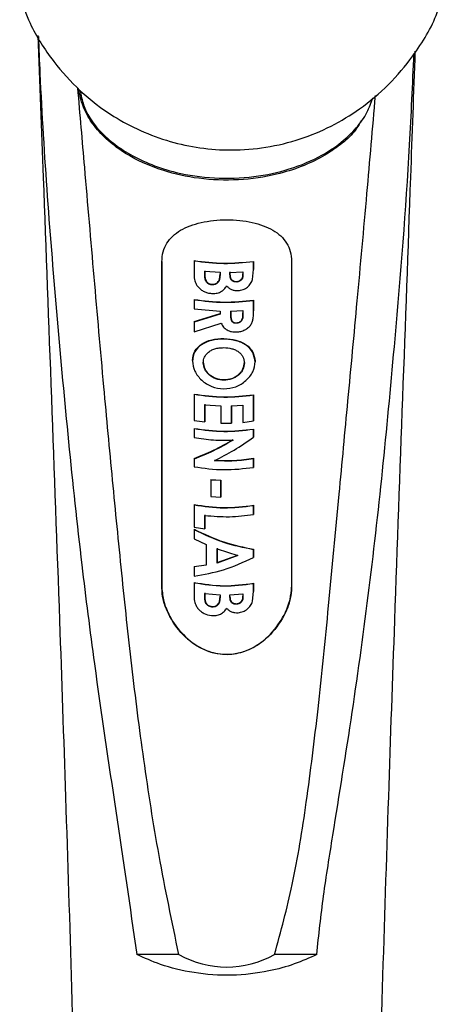
# Model space of a CAD drawing. Units: millimetres. Extents: x 1634 to 2115, y 6909 to 7549.
# Drawn here: x 1673 to 1693, y 7475 to 7521 of the extents above; entities that cross this region are included whole.
import ezdxf

# ---------------------------------------------------------------- set-up
doc = ezdxf.new("R2010")
doc.units = ezdxf.units.MM

msp = doc.modelspace()

# ---------------------------------------------------------------- linework, layer by layer
at = {"color": 7, "linetype": 'Continuous', "lineweight": 25}
for p, q in [((1681.076, 7509.379), (1681.076, 7509.353)), ((1681.076, 7509.353), (1681.076, 7508.726)), ((1683.827, 7509.344), (1683.827, 7508.987)), ((1683.827, 7509.344), (1683.827, 7509.318)), ((1683.827, 7508.961), (1683.827, 7509.318)), ((1681.57, 7508.912), (1681.57, 7508.797)), ((1681.57, 7508.887), (1682.276, 7508.838)), ((1681.57, 7508.771), (1681.57, 7508.887)), ((1682.734, 7508.835), (1683.334, 7508.865)), ((1682.734, 7508.861), (1682.734, 7508.755)), ((1683.334, 7508.865), (1683.334, 7508.74)), ((1683.778, 7508.501), (1683.827, 7508.961)), ((1683.827, 7508.987), (1683.827, 7508.961)), ((1681.57, 7508.797), (1681.57, 7508.771)), ((1682.276, 7508.838), (1682.276, 7508.743)), ((1682.276, 7508.768), (1682.276, 7508.743)), ((1682.734, 7508.729), (1682.734, 7508.835)), ((1682.734, 7508.755), (1682.734, 7508.729)), ((1683.044, 7508.414), (1683.044, 7508.389)), ((1683.334, 7508.765), (1683.334, 7508.74)), ((1681.892, 7508.283), (1681.892, 7508.258)), ((1681.076, 7507.581), (1681.076, 7507.555)), ((1681.076, 7507.555), (1681.076, 7507.156)), ((1683.827, 7507.547), (1683.827, 7507.083)), ((1683.827, 7507.547), (1683.827, 7507.521)), ((1683.827, 7507.057), (1683.827, 7507.521)), ((1681.076, 7507.156), (1682.276, 7507.039)), ((1682.276, 7507.039), (1682.276, 7506.903)), ((1682.769, 7507.037), (1683.334, 7507.067)), ((1682.769, 7507.062), (1682.769, 7506.907)), ((1682.769, 7506.881), (1682.769, 7507.037)), ((1683.334, 7507.067), (1683.334, 7506.931)), ((1683.827, 7507.083), (1683.827, 7507.057)), ((1681.077, 7506.557), (1682.276, 7506.929)), ((1682.276, 7506.903), (1681.077, 7506.532)), ((1682.769, 7506.907), (1682.769, 7506.881)), ((1683.334, 7506.957), (1683.334, 7506.931)), ((1681.077, 7506.557), (1681.077, 7506.532)), ((1681.077, 7506.532), (1681.077, 7506.089)), ((1681.077, 7506.089), (1682.332, 7506.481)), ((1683.053, 7506.503), (1683.053, 7506.478)), ((1682.453, 7505.778), (1682.453, 7505.753)), ((1681.006, 7504.756), (1681.006, 7504.73)), ((1683.898, 7504.726), (1683.898, 7504.7)), ((1682.45, 7503.874), (1682.45, 7503.848)), ((1681.077, 7503.206), (1681.077, 7503.181)), ((1681.077, 7503.181), (1681.077, 7501.992)), ((1683.828, 7503.175), (1683.828, 7501.988)), ((1683.828, 7503.175), (1683.828, 7503.15)), ((1683.828, 7501.962), (1683.828, 7503.15)), ((1681.57, 7502.737), (1681.57, 7501.944)), ((1681.57, 7502.712), (1682.311, 7502.659)), ((1681.57, 7501.919), (1681.57, 7502.712)), ((1682.311, 7502.659), (1682.311, 7501.865)), ((1682.805, 7502.66), (1683.334, 7502.692)), ((1682.805, 7502.685), (1682.805, 7501.892)), ((1682.805, 7501.866), (1682.805, 7502.66)), ((1683.334, 7502.692), (1683.334, 7501.9)), ((1681.077, 7501.992), (1681.57, 7501.919)), ((1681.077, 7501.622), (1681.077, 7501.596)), ((1681.077, 7501.596), (1681.077, 7501.201)), ((1681.57, 7501.944), (1681.57, 7501.919)), ((1682.311, 7501.865), (1682.805, 7501.866)), ((1682.805, 7501.892), (1682.805, 7501.866)), ((1683.334, 7501.9), (1683.828, 7501.962)), ((1683.828, 7501.988), (1683.828, 7501.962)), ((1683.828, 7501.592), (1683.828, 7501.236)), ((1683.828, 7501.592), (1683.828, 7501.566)), ((1683.828, 7501.21), (1683.828, 7501.566)), ((1683.828, 7501.236), (1683.828, 7501.21)), ((1681.077, 7500.23), (1681.077, 7500.204)), ((1681.077, 7500.204), (1681.077, 7499.846)), ((1683.828, 7500.237), (1683.828, 7499.842)), ((1683.828, 7500.237), (1683.828, 7500.211)), ((1683.828, 7499.816), (1683.828, 7500.211)), ((1683.828, 7499.842), (1683.828, 7499.816)), ((1681.853, 7499.257), (1682.311, 7499.231)), ((1681.853, 7499.257), (1681.853, 7499.232)), ((1681.853, 7499.232), (1681.853, 7498.469)), ((1682.311, 7499.205), (1681.853, 7499.232)), ((1682.311, 7499.231), (1682.311, 7498.468)), ((1682.311, 7499.231), (1682.311, 7499.205)), ((1682.311, 7498.443), (1682.311, 7499.205)), ((1681.853, 7498.469), (1682.311, 7498.443)), ((1682.311, 7498.468), (1682.311, 7498.443)), ((1681.077, 7498.096), (1681.077, 7498.07)), ((1681.077, 7498.07), (1681.077, 7497.056)), ((1683.828, 7498.066), (1683.828, 7497.671)), ((1683.828, 7498.066), (1683.828, 7498.04)), ((1683.828, 7497.646), (1683.828, 7498.04)), ((1681.57, 7497.622), (1681.57, 7497.001)), ((1681.57, 7496.976), (1681.57, 7497.596)), ((1683.828, 7497.671), (1683.828, 7497.646)), ((1681.077, 7497.056), (1681.57, 7496.976)), ((1681.077, 7496.955), (1681.077, 7496.93)), ((1681.077, 7496.93), (1681.077, 7496.509)), ((1681.57, 7497.001), (1681.57, 7496.976)), ((1681.077, 7496.509), (1681.641, 7496.248)), ((1681.641, 7496.248), (1681.641, 7495.29)), ((1682.135, 7496.081), (1682.135, 7495.422)), ((1682.135, 7496.055), (1683.09, 7495.736)), ((1682.135, 7495.396), (1682.135, 7496.055)), ((1682.135, 7495.422), (1683.09, 7495.762)), ((1683.09, 7495.736), (1682.135, 7495.396)), ((1683.828, 7496.037), (1683.828, 7495.672)), ((1683.828, 7496.037), (1683.828, 7496.012)), ((1683.828, 7495.646), (1683.828, 7496.012)), ((1683.828, 7495.672), (1683.828, 7495.646)), ((1681.077, 7495.238), (1681.641, 7495.316)), ((1681.641, 7495.29), (1681.077, 7495.212)), ((1681.077, 7495.238), (1681.077, 7495.212)), ((1681.077, 7495.212), (1681.077, 7494.792)), ((1682.135, 7495.422), (1682.135, 7495.396)), ((1681.077, 7494.494), (1681.077, 7494.468)), ((1681.077, 7494.468), (1681.077, 7493.852)), ((1683.828, 7494.46), (1683.828, 7494.108)), ((1683.828, 7494.46), (1683.828, 7494.435)), ((1683.828, 7494.082), (1683.828, 7494.435)), ((1679.585, 7494.23), (1679.585, 7494.248)), ((1681.571, 7494.014), (1681.571, 7493.901)), ((1681.571, 7493.988), (1682.276, 7493.927)), ((1681.571, 7493.875), (1681.571, 7493.988)), ((1681.571, 7493.901), (1681.571, 7493.875)), ((1682.276, 7493.927), (1682.276, 7493.833)), ((1682.734, 7493.926), (1683.334, 7493.967)), ((1682.734, 7493.821), (1682.734, 7493.926)), ((1682.734, 7493.846), (1682.734, 7493.926)), ((1682.734, 7493.846), (1682.734, 7493.821)), ((1683.334, 7493.967), (1683.334, 7493.843)), ((1683.779, 7493.625), (1683.828, 7494.082)), ((1683.828, 7494.108), (1683.828, 7494.082)), ((1685.585, 7494.257), (1685.585, 7494.275)), ((1681.892, 7493.386), (1681.892, 7493.36)), ((1683.044, 7493.515), (1683.044, 7493.489)), ((1680.373, 7477.292), (1678.433, 7477.292)), ((1686.743, 7477.291), (1684.797, 7477.292))]:
    msp.add_line(p, q, dxfattribs=at)
msp.add_arc((1682.585, 7481.241), 4.526, 240.7384, 299.251, dxfattribs=at)
for points, knots in [([(1673.017, 7521.621), (1673.163, 7521.195), (1673.529, 7520.131), (1674.479, 7518.644), (1675.783, 7517.187), (1677.165, 7516.124), (1678.591, 7515.359), (1679.933, 7514.865), (1681.353, 7514.56), (1682.848, 7514.454), (1684.424, 7514.582), (1685.982, 7514.964), (1687.44, 7515.573), (1688.822, 7516.412), (1690.109, 7517.501), (1691.344, 7518.988), (1692.199, 7520.379), (1692.474, 7521.354), (1692.546, 7521.612)], [0, 0, 0, 0, 0.057629, 0.143932, 0.217104, 0.292606, 0.344879, 0.398434, 0.448829, 0.500698, 0.557545, 0.616564, 0.673105, 0.731274, 0.799492, 0.869616, 0.965524, 1, 1, 1, 1]), ([(1673.853, 7519.781), (1673.936, 7517.604), (1674.144, 7512.138), (1674.477, 7503.12), (1674.831, 7493.55), (1675.145, 7484.423), (1675.421, 7475.595), (1675.697, 7466.105), (1675.872, 7459.492), (1675.962, 7456.094)], [0, 0, 0, 0, 0.111057, 0.278818, 0.443516, 0.570791, 0.705837, 0.848847, 1, 1, 1, 1]), ([(1673.88, 7519.738), (1673.903, 7519.17), (1674.08, 7514.798), (1674.716, 7506.671), (1675.584, 7497.578), (1676.554, 7489.968), (1677.464, 7483.895), (1678.11, 7479.494), (1678.433, 7477.292)], [0, 0, 0, 0, 0.039657, 0.305398, 0.571334, 0.678413, 0.839087, 1, 1, 1, 1]), ([(1686.743, 7477.291), (1686.84, 7478.192), (1687.036, 7479.995), (1687.636, 7483.729), (1688.405, 7488.487), (1689.463, 7496.179), (1690.314, 7504.918), (1690.985, 7513.123), (1691.174, 7517.535), (1691.235, 7518.942)], [0, 0, 0, 0, 0.068596, 0.137457, 0.274579, 0.411679, 0.68592, 0.899853, 1, 1, 1, 1]), ([(1689.211, 7456.091), (1689.306, 7459.49), (1689.491, 7466.104), (1689.778, 7475.597), (1690.061, 7484.429), (1690.377, 7493.563), (1690.727, 7503.137), (1691.042, 7511.905), (1691.23, 7517.126), (1691.299, 7519.056)], [0, 0, 0, 0, 0.153082, 0.297937, 0.434734, 0.563654, 0.730468, 0.900384, 1, 1, 1, 1]), ([(1680.373, 7477.292), (1680.056, 7478.812), (1679.44, 7481.761), (1678.742, 7486.24), (1678.187, 7490.61), (1677.728, 7494.937), (1677.304, 7499.24), (1676.723, 7505.494), (1676.209, 7511.523), (1675.81, 7516.137), (1675.704, 7517.36)], [0, 0, 0, 0, 0.11904, 0.231079, 0.338849, 0.444913, 0.551268, 0.658037, 0.909353, 1, 1, 1, 1]), ([(1688.79, 7515.839), (1688.696, 7515.666), (1688.481, 7515.274), (1687.843, 7514.726), (1687.044, 7514.178), (1686.055, 7513.712), (1684.771, 7513.304), (1683.139, 7513.06), (1681.294, 7513.129), (1679.573, 7513.515), (1678.24, 7514.095), (1677.26, 7514.761), (1676.572, 7515.428), (1676.087, 7516.144), (1675.834, 7516.778), (1675.774, 7517.169), (1675.753, 7517.306)], [0, 0, 0, 0, 0.051029, 0.115953, 0.18082, 0.246369, 0.311814, 0.401502, 0.491365, 0.57823, 0.67343, 0.744618, 0.815887, 0.888211, 0.960571, 1, 1, 1, 1]), ([(1675.806, 7517.247), (1675.85, 7517.023), (1675.973, 7516.392), (1676.497, 7515.563), (1677.306, 7514.809), (1678.112, 7514.264), (1679.092, 7513.799), (1680.372, 7513.389), (1682.001, 7513.143), (1683.849, 7513.208), (1685.574, 7513.592), (1686.914, 7514.171), (1687.905, 7514.837), (1688.598, 7515.507), (1689.091, 7516.203), (1689.256, 7516.682), (1689.334, 7516.91)], [0, 0, 0, 0, 0.059413, 0.166697, 0.226324, 0.285898, 0.346088, 0.406183, 0.48896, 0.571897, 0.652048, 0.739983, 0.805981, 0.872054, 0.939115, 1, 1, 1, 1]), ([(1684.797, 7477.292), (1685.085, 7478.358), (1685.696, 7480.621), (1686.302, 7484.465), (1686.836, 7488.781), (1687.309, 7493.551), (1687.753, 7498.306), (1688.197, 7502.998), (1688.627, 7507.629), (1689.054, 7512.331), (1689.327, 7515.502), (1689.458, 7517.015)], [0, 0, 0, 0, 0.087028, 0.184584, 0.292736, 0.411157, 0.539374, 0.647276, 0.762693, 0.886838, 1, 1, 1, 1]), ([(1679.584, 7509.325), (1679.596, 7509.483), (1679.62, 7509.799), (1679.863, 7510.322), (1680.395, 7510.817), (1681.204, 7511.117), (1681.968, 7511.243), (1682.579, 7511.277), (1683.192, 7511.246), (1683.961, 7511.121), (1684.772, 7510.823), (1685.306, 7510.33), (1685.548, 7509.809), (1685.572, 7509.494), (1685.584, 7509.336)], [0, 0, 0, 0, 0.062696, 0.125181, 0.249994, 0.374313, 0.436662, 0.499172, 0.561864, 0.624749, 0.749684, 0.874699, 0.937224, 1, 1, 1, 1]), ([(1679.584, 7509.341), (1679.584, 7508.107), (1679.584, 7504.943), (1679.584, 7499.906), (1679.585, 7496.134), (1679.585, 7494.248)], [0, 0, 0, 0, 0.242171, 0.621051, 1, 1, 1, 1]), ([(1679.585, 7494.23), (1679.584, 7496.793), (1679.584, 7501.771), (1679.584, 7506.857), (1679.584, 7509.325)], [0, 0, 0, 0, 0.514868, 1, 1, 1, 1]), ([(1681.076, 7509.379), (1681.533, 7509.323), (1682.445, 7509.211), (1683.367, 7509.3), (1683.827, 7509.344)], [0, 0, 0, 0, 0.500069, 1, 1, 1, 1]), ([(1683.827, 7509.318), (1683.367, 7509.274), (1682.445, 7509.186), (1681.533, 7509.297), (1681.076, 7509.353)], [0, 0, 0, 0, 0.499931, 1, 1, 1, 1]), ([(1685.584, 7509.336), (1685.584, 7507.919), (1685.584, 7505.086), (1685.584, 7501.959), (1685.584, 7499.943), (1685.584, 7498.989), (1685.584, 7498.152), (1685.584, 7497.192), (1685.585, 7496.215), (1685.585, 7495.167), (1685.585, 7494.536), (1685.585, 7494.257)], [0, 0, 0, 0, 0.278888, 0.557682, 0.622704, 0.681532, 0.748384, 0.790226, 0.873805, 0.944045, 1, 1, 1, 1]), ([(1681.076, 7508.726), (1681.08, 7508.63), (1681.086, 7508.486), (1681.161, 7508.292), (1681.255, 7508.156), (1681.382, 7508.04), (1681.531, 7507.946), (1681.698, 7507.884), (1681.814, 7507.867), (1681.873, 7507.859)], [0, 0, 0, 0, 0.249646, 0.374945, 0.499818, 0.624815, 0.750021, 0.87462, 1, 1, 1, 1]), ([(1681.57, 7508.797), (1681.571, 7508.692), (1681.572, 7508.561), (1681.644, 7508.407), (1681.708, 7508.34), (1681.796, 7508.297), (1681.86, 7508.288), (1681.892, 7508.283)], [0, 0, 0, 0, 0.498155, 0.624555, 0.749786, 0.874461, 1, 1, 1, 1]), ([(1681.892, 7508.258), (1681.86, 7508.262), (1681.796, 7508.271), (1681.708, 7508.314), (1681.644, 7508.382), (1681.572, 7508.535), (1681.571, 7508.666), (1681.57, 7508.771)], [0, 0, 0, 0, 0.125539, 0.250214, 0.375445, 0.501845, 1, 1, 1, 1]), ([(1681.892, 7508.283), (1681.927, 7508.283), (1681.996, 7508.283), (1682.091, 7508.314), (1682.165, 7508.37), (1682.234, 7508.465), (1682.271, 7508.601), (1682.274, 7508.712), (1682.276, 7508.768)], [0, 0, 0, 0, 0.126681, 0.251022, 0.376349, 0.501753, 0.749298, 1, 1, 1, 1]), ([(1682.276, 7508.743), (1682.274, 7508.687), (1682.271, 7508.576), (1682.234, 7508.439), (1682.165, 7508.345), (1682.091, 7508.288), (1681.996, 7508.257), (1681.927, 7508.258), (1681.892, 7508.258)], [0, 0, 0, 0, 0.250702, 0.498247, 0.623651, 0.748978, 0.873319, 1, 1, 1, 1]), ([(1682.734, 7508.755), (1682.736, 7508.714), (1682.739, 7508.633), (1682.777, 7508.534), (1682.837, 7508.469), (1682.897, 7508.433), (1682.969, 7508.415), (1683.019, 7508.414), (1683.044, 7508.414)], [0, 0, 0, 0, 0.250378, 0.499767, 0.625381, 0.750983, 0.875086, 1, 1, 1, 1]), ([(1683.044, 7508.389), (1683.019, 7508.389), (1682.969, 7508.389), (1682.897, 7508.408), (1682.837, 7508.444), (1682.777, 7508.508), (1682.739, 7508.607), (1682.736, 7508.688), (1682.734, 7508.729)], [0, 0, 0, 0, 0.124914, 0.249017, 0.374619, 0.500233, 0.749622, 1, 1, 1, 1]), ([(1683.044, 7508.414), (1683.068, 7508.417), (1683.115, 7508.421), (1683.182, 7508.448), (1683.238, 7508.487), (1683.294, 7508.554), (1683.329, 7508.651), (1683.332, 7508.727), (1683.334, 7508.765)], [0, 0, 0, 0, 0.125807, 0.251107, 0.375869, 0.500773, 0.749989, 1, 1, 1, 1]), ([(1683.334, 7508.74), (1683.332, 7508.701), (1683.329, 7508.625), (1683.294, 7508.528), (1683.238, 7508.462), (1683.182, 7508.422), (1683.115, 7508.395), (1683.068, 7508.391), (1683.044, 7508.389)], [0, 0, 0, 0, 0.250011, 0.499227, 0.624131, 0.748893, 0.874193, 1, 1, 1, 1]), ([(1683.11, 7507.992), (1683.188, 7508.003), (1683.344, 7508.025), (1683.548, 7508.146), (1683.703, 7508.31), (1683.753, 7508.437), (1683.778, 7508.501)], [0, 0, 0, 0, 0.2503967, 0.4997058, 0.7495603, 1, 1, 1, 1]), ([(1681.873, 7507.859), (1681.947, 7507.858), (1682.096, 7507.857), (1682.305, 7507.923), (1682.47, 7508.048), (1682.543, 7508.154), (1682.58, 7508.207)], [0, 0, 0, 0, 0.250838, 0.498813, 0.747474, 1, 1, 1, 1]), ([(1682.58, 7508.207), (1682.613, 7508.175), (1682.679, 7508.109), (1682.805, 7508.035), (1682.953, 7507.992), (1683.058, 7507.992), (1683.11, 7507.992)], [0, 0, 0, 0, 0.250826, 0.50005, 0.749198, 1, 1, 1, 1]), ([(1681.076, 7507.581), (1681.533, 7507.523), (1682.445, 7507.409), (1683.367, 7507.501), (1683.827, 7507.547)], [0, 0, 0, 0, 0.50007, 1, 1, 1, 1]), ([(1683.827, 7507.521), (1683.367, 7507.475), (1682.445, 7507.384), (1681.533, 7507.498), (1681.076, 7507.555)], [0, 0, 0, 0, 0.49993, 1, 1, 1, 1]), ([(1683.046, 7506.079), (1683.111, 7506.086), (1683.241, 7506.099), (1683.426, 7506.17), (1683.586, 7506.279), (1683.712, 7506.418), (1683.782, 7506.578), (1683.822, 7506.793), (1683.825, 7506.951), (1683.827, 7507.057)], [0, 0, 0, 0, 0.125068, 0.24928, 0.374304, 0.49894, 0.623687, 0.749612, 1, 1, 1, 1]), ([(1682.769, 7506.907), (1682.77, 7506.816), (1682.771, 7506.702), (1682.834, 7506.578), (1682.89, 7506.528), (1682.969, 7506.503), (1683.025, 7506.503), (1683.053, 7506.503)], [0, 0, 0, 0, 0.498398, 0.624692, 0.749415, 0.873812, 1, 1, 1, 1]), ([(1683.053, 7506.478), (1683.025, 7506.478), (1682.969, 7506.478), (1682.89, 7506.502), (1682.834, 7506.552), (1682.771, 7506.676), (1682.77, 7506.79), (1682.769, 7506.881)], [0, 0, 0, 0, 0.126188, 0.250585, 0.375308, 0.501602, 1, 1, 1, 1]), ([(1683.053, 7506.503), (1683.081, 7506.507), (1683.139, 7506.514), (1683.214, 7506.556), (1683.271, 7506.613), (1683.341, 7506.747), (1683.337, 7506.864), (1683.334, 7506.957)], [0, 0, 0, 0, 0.125413, 0.25016, 0.374877, 0.499609, 1, 1, 1, 1]), ([(1683.334, 7506.931), (1683.337, 7506.838), (1683.341, 7506.721), (1683.271, 7506.587), (1683.214, 7506.531), (1683.139, 7506.489), (1683.081, 7506.481), (1683.053, 7506.478)], [0, 0, 0, 0, 0.500391, 0.625123, 0.74984, 0.874587, 1, 1, 1, 1]), ([(1682.332, 7506.481), (1682.363, 7506.421), (1682.425, 7506.303), (1682.59, 7506.159), (1682.81, 7506.082), (1682.967, 7506.08), (1683.046, 7506.079)], [0, 0, 0, 0, 0.2517686, 0.5000231, 0.7485745, 1, 1, 1, 1]), ([(1681.006, 7504.756), (1681.025, 7504.907), (1681.063, 7505.21), (1681.404, 7505.529), (1681.874, 7505.747), (1682.26, 7505.768), (1682.453, 7505.778)], [0, 0, 0, 0, 0.250456, 0.50022, 0.750305, 1, 1, 1, 1]), ([(1682.453, 7505.753), (1682.26, 7505.742), (1681.874, 7505.721), (1681.404, 7505.503), (1681.063, 7505.184), (1681.025, 7504.882), (1681.006, 7504.73)], [0, 0, 0, 0, 0.249695, 0.49978, 0.749544, 1, 1, 1, 1]), ([(1682.453, 7505.778), (1682.644, 7505.762), (1682.867, 7505.744), (1683.211, 7505.639), (1683.521, 7505.49), (1683.827, 7505.169), (1683.874, 7504.874), (1683.898, 7504.726)], [0, 0, 0, 0, 0.249808, 0.2916417, 0.5000112, 0.7495896, 1, 1, 1, 1]), ([(1683.898, 7504.7), (1683.875, 7504.848), (1683.828, 7505.143), (1683.556, 7505.426), (1683.267, 7505.59), (1683.015, 7505.679), (1682.741, 7505.737), (1682.549, 7505.747), (1682.453, 7505.753)], [0, 0, 0, 0, 0.249824, 0.498609, 0.623423, 0.748404, 0.873843, 1, 1, 1, 1]), ([(1681.711, 7505.121), (1681.759, 7505.158), (1681.853, 7505.231), (1682.031, 7505.309), (1682.235, 7505.348), (1682.376, 7505.352), (1682.446, 7505.354)], [0, 0, 0, 0, 0.25095, 0.49956, 0.748335, 1, 1, 1, 1]), ([(1682.446, 7505.354), (1682.573, 7505.346), (1682.762, 7505.333), (1682.986, 7505.249), (1683.132, 7505.164), (1683.251, 7505.058), (1683.374, 7504.893), (1683.392, 7504.743), (1683.404, 7504.643)], [0, 0, 0, 0, 0.249674, 0.374541, 0.499419, 0.624953, 0.749957, 1, 1, 1, 1]), ([(1681.5, 7504.657), (1681.509, 7504.745), (1681.526, 7504.921), (1681.65, 7505.054), (1681.711, 7505.121)], [0, 0, 0, 0, 0.499809, 1, 1, 1, 1]), ([(1681.006, 7504.73), (1681.024, 7504.575), (1681.052, 7504.342), (1681.241, 7504.045), (1681.481, 7503.783), (1681.878, 7503.513), (1682.255, 7503.471), (1682.444, 7503.45)], [0, 0, 0, 0, 0.249613, 0.374906, 0.500375, 0.749818, 1, 1, 1, 1]), ([(1681.5, 7504.683), (1681.512, 7504.582), (1681.53, 7504.43), (1681.656, 7504.242), (1681.815, 7504.076), (1682.079, 7503.91), (1682.327, 7503.886), (1682.45, 7503.874)], [0, 0, 0, 0, 0.249748, 0.374907, 0.500944, 0.75028, 1, 1, 1, 1]), ([(1682.45, 7503.848), (1682.327, 7503.86), (1682.079, 7503.884), (1681.815, 7504.05), (1681.656, 7504.216), (1681.53, 7504.404), (1681.512, 7504.556), (1681.5, 7504.657)], [0, 0, 0, 0, 0.24972, 0.499056, 0.625093, 0.750252, 1, 1, 1, 1]), ([(1682.444, 7503.45), (1682.634, 7503.467), (1683.013, 7503.499), (1683.486, 7503.811), (1683.836, 7504.232), (1683.878, 7504.544), (1683.898, 7504.7)], [0, 0, 0, 0, 0.250028, 0.49963, 0.749684, 1, 1, 1, 1]), ([(1682.45, 7503.874), (1682.575, 7503.883), (1682.825, 7503.903), (1683.089, 7504.067), (1683.25, 7504.229), (1683.374, 7504.416), (1683.392, 7504.568), (1683.404, 7504.669)], [0, 0, 0, 0, 0.250271, 0.500027, 0.625305, 0.750459, 1, 1, 1, 1]), ([(1683.404, 7504.643), (1683.392, 7504.542), (1683.374, 7504.39), (1683.25, 7504.204), (1683.089, 7504.041), (1682.825, 7503.877), (1682.575, 7503.858), (1682.45, 7503.848)], [0, 0, 0, 0, 0.249541, 0.374695, 0.499973, 0.749729, 1, 1, 1, 1]), ([(1681.077, 7503.206), (1681.533, 7503.146), (1682.445, 7503.024), (1683.367, 7503.125), (1683.828, 7503.175)], [0, 0, 0, 0, 0.500052, 1, 1, 1, 1]), ([(1683.828, 7503.15), (1683.367, 7503.099), (1682.445, 7502.998), (1681.533, 7503.12), (1681.077, 7503.181)], [0, 0, 0, 0, 0.499948, 1, 1, 1, 1]), ([(1681.077, 7501.622), (1681.533, 7501.56), (1682.445, 7501.436), (1683.367, 7501.54), (1683.828, 7501.592)], [0, 0, 0, 0, 0.500035, 1, 1, 1, 1]), ([(1683.828, 7501.566), (1683.367, 7501.514), (1682.445, 7501.41), (1681.533, 7501.534), (1681.077, 7501.596)], [0, 0, 0, 0, 0.499965, 1, 1, 1, 1]), ([(1681.077, 7501.201), (1681.371, 7501.155), (1681.96, 7501.064), (1682.574, 7501.072), (1682.881, 7501.076)], [0, 0, 0, 0, 0.500025, 1, 1, 1, 1]), ([(1682.017, 7500.124), (1682.319, 7500.28), (1682.924, 7500.592), (1683.526, 7501.004), (1683.828, 7501.21)], [0, 0, 0, 0, 0.499713, 1, 1, 1, 1]), ([(1681.077, 7500.23), (1681.371, 7500.346), (1681.958, 7500.578), (1682.574, 7500.927), (1682.881, 7501.102)], [0, 0, 0, 0, 0.500297, 1, 1, 1, 1]), ([(1682.881, 7501.076), (1682.574, 7500.902), (1681.958, 7500.552), (1681.371, 7500.32), (1681.077, 7500.204)], [0, 0, 0, 0, 0.499703, 1, 1, 1, 1]), ([(1682.017, 7500.149), (1682.324, 7500.139), (1682.936, 7500.117), (1683.53, 7500.197), (1683.828, 7500.237)], [0, 0, 0, 0, 0.499956, 1, 1, 1, 1]), ([(1683.828, 7500.211), (1683.53, 7500.171), (1682.936, 7500.091), (1682.324, 7500.113), (1682.017, 7500.124)], [0, 0, 0, 0, 0.500044, 1, 1, 1, 1]), ([(1681.077, 7499.846), (1681.533, 7499.782), (1682.445, 7499.654), (1683.367, 7499.762), (1683.828, 7499.816)], [0, 0, 0, 0, 0.499985, 1, 1, 1, 1]), ([(1681.077, 7498.096), (1681.533, 7498.03), (1682.445, 7497.898), (1683.367, 7498.01), (1683.828, 7498.066)], [0, 0, 0, 0, 0.499967, 1, 1, 1, 1]), ([(1683.828, 7498.04), (1683.367, 7497.984), (1682.445, 7497.872), (1681.533, 7498.004), (1681.077, 7498.07)], [0, 0, 0, 0, 0.500033, 1, 1, 1, 1]), ([(1681.57, 7497.596), (1681.95, 7497.563), (1682.709, 7497.497), (1683.455, 7497.596), (1683.828, 7497.646)], [0, 0, 0, 0, 0.499883, 1, 1, 1, 1]), ([(1681.077, 7496.955), (1681.538, 7496.738), (1682.46, 7496.304), (1683.372, 7496.126), (1683.828, 7496.037)], [0, 0, 0, 0, 0.499863, 1, 1, 1, 1]), ([(1683.828, 7496.012), (1683.372, 7496.101), (1682.46, 7496.279), (1681.538, 7496.713), (1681.077, 7496.93)], [0, 0, 0, 0, 0.500137, 1, 1, 1, 1]), ([(1681.077, 7494.792), (1681.528, 7494.867), (1682.43, 7495.017), (1683.362, 7495.436), (1683.828, 7495.646)], [0, 0, 0, 0, 0.500038, 1, 1, 1, 1]), ([(1681.077, 7494.494), (1681.532, 7494.423), (1682.443, 7494.281), (1683.366, 7494.401), (1683.828, 7494.46)], [0, 0, 0, 0, 0.4999548, 1, 1, 1, 1]), ([(1683.828, 7494.435), (1683.366, 7494.375), (1682.443, 7494.256), (1681.532, 7494.397), (1681.077, 7494.468)], [0, 0, 0, 0, 0.5000452, 1, 1, 1, 1]), ([(1679.585, 7494.248), (1679.604, 7494.039), (1679.642, 7493.621), (1679.97, 7492.838), (1680.543, 7492.042), (1681.361, 7491.421), (1682.271, 7491.139), (1683.132, 7491.188), (1683.939, 7491.524), (1684.677, 7492.122), (1685.224, 7492.896), (1685.536, 7493.681), (1685.57, 7494.09), (1685.585, 7494.275)], [0, 0, 0, 0, 0.078213, 0.156142, 0.266674, 0.379109, 0.46767, 0.556495, 0.640426, 0.734891, 0.847093, 0.930893, 1, 1, 1, 1]), ([(1685.585, 7494.257), (1685.572, 7494.09), (1685.548, 7493.757), (1685.299, 7493.028), (1684.755, 7492.163), (1683.956, 7491.511), (1683.2, 7491.217), (1682.593, 7491.133), (1681.986, 7491.207), (1681.224, 7491.491), (1680.42, 7492.14), (1679.871, 7493.005), (1679.621, 7493.733), (1679.597, 7494.064), (1679.585, 7494.23)], [0, 0, 0, 0, 0.0627045, 0.1251907, 0.2497665, 0.3743083, 0.4371573, 0.4996516, 0.5621073, 0.6247991, 0.7498756, 0.8745326, 0.9371536, 1, 1, 1, 1]), ([(1681.077, 7493.852), (1681.081, 7493.757), (1681.086, 7493.614), (1681.162, 7493.418), (1681.257, 7493.279), (1681.385, 7493.16), (1681.582, 7493.027), (1681.757, 7492.991), (1681.873, 7492.967)], [0, 0, 0, 0, 0.250082, 0.375562, 0.500532, 0.625673, 0.751235, 1, 1, 1, 1]), ([(1681.571, 7493.901), (1681.571, 7493.797), (1681.572, 7493.668), (1681.645, 7493.514), (1681.709, 7493.446), (1681.797, 7493.401), (1681.861, 7493.391), (1681.892, 7493.386)], [0, 0, 0, 0, 0.498032, 0.624355, 0.749576, 0.874349, 1, 1, 1, 1]), ([(1681.892, 7493.36), (1681.861, 7493.365), (1681.797, 7493.375), (1681.709, 7493.42), (1681.645, 7493.488), (1681.572, 7493.642), (1681.571, 7493.772), (1681.571, 7493.875)], [0, 0, 0, 0, 0.125651, 0.250424, 0.375645, 0.501968, 1, 1, 1, 1]), ([(1681.892, 7493.386), (1681.927, 7493.385), (1681.996, 7493.383), (1682.091, 7493.412), (1682.165, 7493.467), (1682.234, 7493.559), (1682.271, 7493.694), (1682.274, 7493.804), (1682.276, 7493.859)], [0, 0, 0, 0, 0.126617, 0.25097, 0.376354, 0.501761, 0.749291, 1, 1, 1, 1]), ([(1682.276, 7493.833), (1682.274, 7493.778), (1682.271, 7493.668), (1682.234, 7493.533), (1682.165, 7493.441), (1682.091, 7493.387), (1681.996, 7493.358), (1681.927, 7493.359), (1681.892, 7493.36)], [0, 0, 0, 0, 0.250709, 0.498239, 0.623646, 0.74903, 0.873383, 1, 1, 1, 1]), ([(1682.734, 7493.846), (1682.736, 7493.806), (1682.739, 7493.726), (1682.777, 7493.629), (1682.838, 7493.566), (1682.898, 7493.531), (1682.969, 7493.514), (1683.019, 7493.515), (1683.044, 7493.515)], [0, 0, 0, 0, 0.2503612, 0.4997239, 0.6253242, 0.7509123, 0.8750555, 1, 1, 1, 1]), ([(1683.044, 7493.515), (1683.068, 7493.518), (1683.115, 7493.523), (1683.182, 7493.551), (1683.238, 7493.591), (1683.294, 7493.659), (1683.33, 7493.756), (1683.333, 7493.831), (1683.334, 7493.869)], [0, 0, 0, 0, 0.125723, 0.251009, 0.3758, 0.500718, 0.749951, 1, 1, 1, 1]), ([(1683.334, 7493.843), (1683.333, 7493.805), (1683.33, 7493.73), (1683.294, 7493.633), (1683.238, 7493.566), (1683.182, 7493.525), (1683.115, 7493.497), (1683.068, 7493.492), (1683.044, 7493.489)], [0, 0, 0, 0, 0.2500492, 0.4992817, 0.6242002, 0.7489906, 0.874277, 1, 1, 1, 1]), ([(1683.044, 7493.489), (1683.019, 7493.489), (1682.969, 7493.488), (1682.898, 7493.505), (1682.838, 7493.54), (1682.777, 7493.603), (1682.739, 7493.7), (1682.736, 7493.78), (1682.734, 7493.821)], [0, 0, 0, 0, 0.124945, 0.249088, 0.374676, 0.500276, 0.749639, 1, 1, 1, 1]), ([(1683.11, 7493.099), (1683.188, 7493.112), (1683.344, 7493.137), (1683.547, 7493.263), (1683.703, 7493.432), (1683.754, 7493.561), (1683.779, 7493.625)], [0, 0, 0, 0, 0.250457, 0.499748, 0.749517, 1, 1, 1, 1]), ([(1681.873, 7492.967), (1681.948, 7492.965), (1682.096, 7492.96), (1682.305, 7493.023), (1682.47, 7493.146), (1682.543, 7493.252), (1682.58, 7493.305)], [0, 0, 0, 0, 0.250884, 0.498871, 0.747499, 1, 1, 1, 1]), ([(1682.58, 7493.305), (1682.613, 7493.272), (1682.679, 7493.208), (1682.806, 7493.135), (1682.954, 7493.096), (1683.058, 7493.098), (1683.11, 7493.099)], [0, 0, 0, 0, 0.250826, 0.50005, 0.749198, 1, 1, 1, 1]), ([(1686.743, 7477.291), (1686.408, 7477.139), (1685.739, 7476.833), (1684.424, 7476.473), (1682.819, 7476.282), (1681.058, 7476.407), (1679.565, 7476.775), (1678.784, 7477.132), (1678.433, 7477.292)], [0, 0, 0, 0, 0.143821, 0.287318, 0.475672, 0.664423, 0.849159, 1, 1, 1, 1])]:
    msp.add_open_spline(points, degree=3, knots=knots, dxfattribs=at)

doc.saveas('drawing.dxf')
